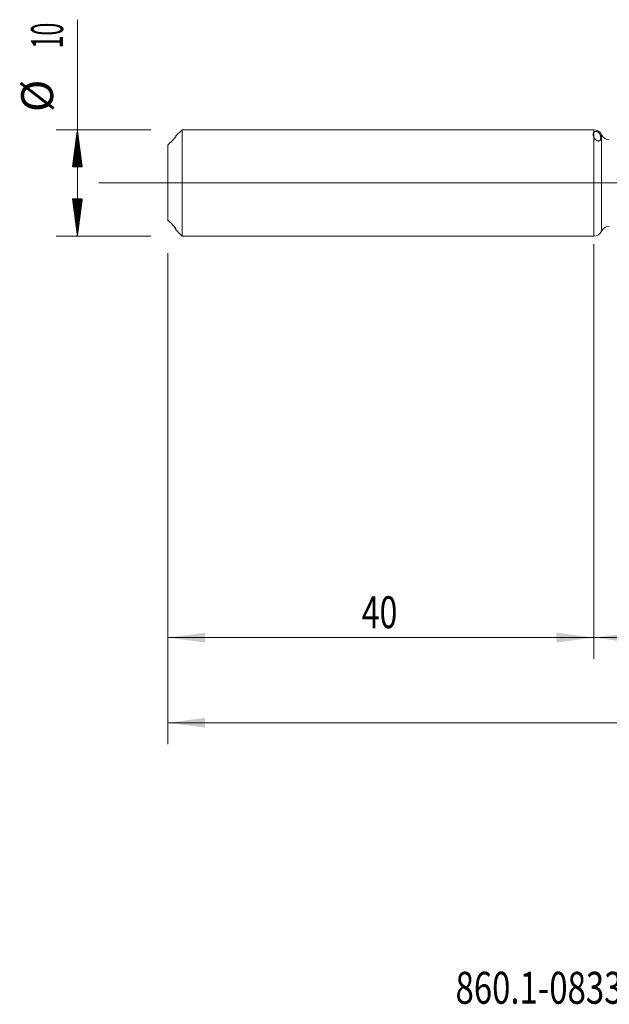
# Model space of a CAD drawing. Units: millimetres. Extents: x -207 to 85, y -200 to 33.
# Drawn here: x -54 to 1, y -77 to 15 of the extents above; entities that cross this region are included whole.
import ezdxf

# ---------------------------------------------------------------- set-up
doc = ezdxf.new("R2010")
doc.units = ezdxf.units.MM
doc.linetypes.add('CENTER', pattern=[47.5, 22, -8.5, 8.5, -8.5])
for name, color, linetype in [('1', 4, 'Continuous'), ('2', 7, 'Continuous'), ('SK1', 4, 'Continuous'), ('SK2', 7, 'Continuous'), ('SK4', 2, 'CENTER'), ('SK6', 5, 'Continuous')]:
    doc.layers.add(name, color=color, linetype=linetype)
doc.styles.add('iso_b_vert', font='simplex.shx')
doc.dimstyles.get("Standard").update_dxf_attribs({"dimtxt": 0.18, "dimasz": 0.18, "dimexe": 0.18, "dimexo": 0.0625, "dimgap": 0.09, "dimtad": 1, "dimzin": 0, "dimdsep": 52, "dimtxsty": 'Standard', "dimcen": 0.09, "dimadec": 0, "dimazin": 0, "dimtfac": 1, "dimtdec": 4, "dimtofl": 0, "dimtmove": 0, "dimatfit": 3, "dimfxl": 1, "dimtolj": 1, "dimtzin": 0, "dimarcsym": 0})

# ---------------------------------------------------------------- blocks, each defined once
blk = doc.blocks.new('_U2')
at = {"layer": 'SK2', "lineweight": 13}
for p, q in [((-40, -6.5875), (-40, -44.718057)), ((0, -6.5875), (0, -44.718057)), ((-40, -42.718057), (0, -42.718057))]:
    blk.add_line(p, q, dxfattribs=at)
at = {"layer": 'SK2', "lineweight": 18}
for points in [[(-40, -42.718057), (-36.500002, -42.257273), (-36.499998, -43.17884)], [(0, -42.718057), (-3.499998, -43.17884), (-3.500002, -42.257273)]]:
    blk.add_solid(points, dxfattribs=at)
at = {"layer": 'SK2', "lineweight": 18, "insert": (-21.790771, -41.832942), "char_height": 3, "attachment_point": 7, "line_spacing_factor": 1.084337, "style": 'iso_b_vert'}
blk.add_mtext('\\W0.7361;40', dxfattribs=at)
blk = doc.blocks.new('_U3')
at = {"layer": 'SK2', "lineweight": 13}
for p, q in [((63, -5.7545), (63, -52.718057)), ((-40, -6.5875), (-40, -52.718057)), ((-40, -50.718057), (63, -50.718057))]:
    blk.add_line(p, q, dxfattribs=at)
at = {"layer": 'SK2', "lineweight": 18}
for points in [[(-40, -50.718057), (-36.500002, -50.257273), (-36.499998, -51.17884)], [(63, -50.718057), (59.500002, -51.17884), (59.499998, -50.257273)]]:
    blk.add_solid(points, dxfattribs=at)
at = {"layer": 'SK2', "lineweight": 18, "insert": (9.121201, -49.832942), "char_height": 3, "attachment_point": 7, "line_spacing_factor": 1.084337, "style": 'iso_b_vert'}
blk.add_mtext('\\W0.6217;103', dxfattribs=at)
blk = doc.blocks.new('_U4')
at = {"layer": '2', "lineweight": 13}
for p, q in [((0, -5.7545), (0, -44.718057)), ((63, -5.7545), (63, -44.718057)), ((63, -42.718057), (0, -42.718057))]:
    blk.add_line(p, q, dxfattribs=at)
at = {"layer": '2', "lineweight": 18}
for points in [[(0, -42.718057), (3.499998, -42.257273), (3.500002, -43.17884)], [(63, -42.718057), (59.500002, -43.17884), (59.499998, -42.257273)]]:
    blk.add_solid(points, dxfattribs=at)
at = {"layer": '2', "lineweight": 18, "insert": (29.867172, -41.832942), "char_height": 3, "attachment_point": 7, "line_spacing_factor": 1.084337, "style": 'iso_b_vert'}
blk.add_mtext('\\W0.6740;63', dxfattribs=at)

msp = doc.modelspace()

# ---------------------------------------------------------------- hatches: boundary and pattern name
at = {"layer": 'SK2', "lineweight": 13}
h = msp.add_hatch(dxfattribs=at)
h.set_pattern_fill('ANSI31', color=256, scale=0.0062, style=0)
h.paths.add_polyline_path([(-48.5, 5), (-48.039, 1.5), (-48.961, 1.5)])
h = msp.add_hatch(dxfattribs=at)
h.set_pattern_fill('ANSI31', color=256, scale=0.0062, style=0)
h.paths.add_polyline_path([(-48.5, -5), (-48.961, -1.5), (-48.039, -1.5)])

# ---------------------------------------------------------------- linework, layer by layer
at = {"layer": '1', "lineweight": 18}
for p, q in [((0, 4.745), (0, 5)), ((0, -5), (0, 4.298))]:
    msp.add_line(p, q, dxfattribs=at)
at = {"layer": '1', "lineweight": 13}
msp.add_line((0.729, -4.529), (0.729, 4.529), dxfattribs=at)
at = {"layer": '1', "lineweight": 13, "ltscale": 0.05}
msp.add_line((-46.5, 0), (68.051, 0), dxfattribs=at)
at = {"layer": '1', "lineweight": 18}
for centre, start, end in [((0, 4.2), 24.32072, 90), ((1.458, 4.859), 204.32072, 270.10313), ((0, -4.2), 270, 335.67928), ((1.458, -4.859), 89.89687, 155.67928)]:
    msp.add_arc(centre, 0.8, start, end, dxfattribs=at)
msp.add_open_spline([(0, 4.298), (0.009, 4.279), (0.019, 4.261), (0.042, 4.223), (0.055, 4.204), (0.077, 4.175), (0.085, 4.165), (0.101, 4.145), (0.11, 4.135), (0.128, 4.115), (0.138, 4.104), (0.159, 4.084), (0.17, 4.074), (0.188, 4.058), (0.194, 4.053), (0.206, 4.043), (0.213, 4.038), (0.233, 4.022), (0.248, 4.012), (0.278, 3.993), (0.294, 3.984), (0.315, 3.973), (0.319, 3.971), (0.327, 3.967), (0.332, 3.966), (0.344, 3.96), (0.361, 3.954), (0.377, 3.949), (0.393, 3.944), (0.401, 3.942), (0.423, 3.938), (0.437, 3.937), (0.462, 3.936), (0.473, 3.936), (0.488, 3.939), (0.493, 3.939), (0.503, 3.941), (0.507, 3.943), (0.528, 3.949), (0.542, 3.957), (0.561, 3.97), (0.566, 3.974), (0.577, 3.984), (0.581, 3.989), (0.595, 4.005), (0.602, 4.016), (0.615, 4.04), (0.621, 4.052), (0.635, 4.09), (0.642, 4.117), (0.648, 4.16), (0.649, 4.175), (0.651, 4.205), (0.652, 4.22), (0.652, 4.266), (0.65, 4.297), (0.641, 4.363), (0.635, 4.397), (0.621, 4.449), (0.615, 4.467), (0.602, 4.504), (0.595, 4.522), (0.577, 4.56), (0.567, 4.58), (0.549, 4.61), (0.543, 4.62), (0.529, 4.64), (0.521, 4.65), (0.505, 4.671), (0.496, 4.682), (0.476, 4.703), (0.466, 4.714), (0.448, 4.729), (0.442, 4.735), (0.429, 4.745), (0.422, 4.751), (0.408, 4.761), (0.401, 4.766), (0.385, 4.776), (0.37, 4.785), (0.353, 4.793), (0.337, 4.801), (0.328, 4.805), (0.312, 4.811), (0.303, 4.814), (0.287, 4.819), (0.279, 4.822), (0.255, 4.827), (0.24, 4.83), (0.219, 4.832), (0.212, 4.832), (0.199, 4.833), (0.193, 4.833), (0.174, 4.832), (0.163, 4.831), (0.141, 4.828), (0.131, 4.826), (0.103, 4.818), (0.086, 4.811), (0.056, 4.795), (0.043, 4.786), (0.02, 4.767), (0.009, 4.756), (0, 4.745)], degree=3, knots=[0, 0, 0, 0, 0.03125, 0.03125, 0.0625, 0.0625, 0.078125, 0.078125, 0.09375, 0.09375, 0.109375, 0.109375, 0.125, 0.125, 0.132813, 0.132813, 0.140625, 0.140625, 0.15625, 0.15625, 0.171875, 0.171875, 0.175781, 0.175781, 0.179688, 0.179688, 0.1875, 0.195313, 0.195313, 0.203125, 0.203125, 0.21875, 0.21875, 0.234375, 0.234375, 0.242188, 0.242188, 0.25, 0.25, 0.28125, 0.28125, 0.296875, 0.296875, 0.3125, 0.3125, 0.34375, 0.34375, 0.375, 0.375, 0.4375, 0.4375, 0.46875, 0.46875, 0.5, 0.5, 0.5625, 0.5625, 0.625, 0.625, 0.65625, 0.65625, 0.6875, 0.6875, 0.71875, 0.71875, 0.734375, 0.734375, 0.75, 0.75, 0.765625, 0.765625, 0.78125, 0.78125, 0.789062, 0.789062, 0.796875, 0.796875, 0.804687, 0.804687, 0.8125, 0.820312, 0.820312, 0.828125, 0.828125, 0.835937, 0.835937, 0.84375, 0.84375, 0.859375, 0.859375, 0.867188, 0.867188, 0.875, 0.875, 0.890625, 0.890625, 0.90625, 0.90625, 0.9375, 0.9375, 0.96875, 0.96875, 1, 1, 1, 1], dxfattribs=at)
msp.add_open_spline([(0, 4.298), (0, 4.442), (0, 4.591), (0, 4.745)], degree=3, dxfattribs=at)
at = {"layer": 'SK1', "lineweight": 18}
for p, q in [((-38.66, 5), (-39.25, 4.41)), ((-38.66, -5), (-38.66, 5)), ((0, 5), (-38.66, 5)), ((0, 4.745), (0, 5)), ((-39.25, 4.41), (-39.25, 4.345)), ((0, -5), (0, 4.298)), ((-40, 3.552), (-40, -3.486)), ((-40, -3.486), (-40, -3.552)), ((-39.25, -4.41), (-39.25, -4.285)), ((-39.25, -4.41), (-38.66, -5)), ((-38.66, -5), (0, -5))]:
    msp.add_line(p, q, dxfattribs=at)
at = {"layer": 'SK1', "lineweight": 13}
msp.add_line((-39.35, -4.223), (-39.35, -4.157), dxfattribs=at)
at = {"layer": 'SK1', "lineweight": 18}
for points, knots in [([(0, 4.745), (-0.046, 4.689), (-0.069, 4.624), (-0.069, 4.529), (-0.068, 4.51), (-0.062, 4.47), (-0.058, 4.449), (-0.04, 4.386), (-0.023, 4.343), (0, 4.298)], [0, 0, 0, 0, 0.5, 0.5, 0.625, 0.625, 0.75, 0.75, 1, 1, 1, 1]), ([(-39.35, 4.223), (-39.338, 4.235), (-39.327, 4.247), (-39.31, 4.266), (-39.305, 4.272), (-39.295, 4.283), (-39.29, 4.289), (-39.28, 4.3), (-39.276, 4.306), (-39.268, 4.316), (-39.264, 4.321), (-39.257, 4.33), (-39.255, 4.334), (-39.251, 4.341), (-39.25, 4.343), (-39.25, 4.345)], [0, 0, 0, 0, 0.25, 0.25, 0.375, 0.375, 0.5, 0.5, 0.625, 0.625, 0.75, 0.75, 0.875, 0.875, 1, 1, 1, 1]), ([(-39.25, -4.285), (-39.25, -4.283), (-39.251, -4.28), (-39.254, -4.274), (-39.255, -4.272), (-39.258, -4.268), (-39.259, -4.266), (-39.264, -4.258), (-39.268, -4.253), (-39.276, -4.242), (-39.28, -4.236), (-39.294, -4.219), (-39.305, -4.206), (-39.327, -4.182), (-39.338, -4.169), (-39.35, -4.157)], [0, 0, 0, 0, 0.125, 0.125, 0.1875, 0.1875, 0.25, 0.25, 0.375, 0.375, 0.5, 0.5, 0.75, 0.75, 1, 1, 1, 1]), ([(-39.35, -4.223), (-39.338, -4.235), (-39.327, -4.247), (-39.31, -4.266), (-39.305, -4.272), (-39.295, -4.283), (-39.29, -4.289), (-39.28, -4.3), (-39.276, -4.306), (-39.268, -4.316), (-39.264, -4.321), (-39.257, -4.33), (-39.255, -4.334), (-39.251, -4.341), (-39.25, -4.343), (-39.25, -4.345)], [0, 0, 0, 0, 0.25, 0.25, 0.375, 0.375, 0.5, 0.5, 0.625, 0.625, 0.75, 0.75, 0.875, 0.875, 1, 1, 1, 1])]:
    msp.add_open_spline(points, degree=3, knots=knots, dxfattribs=at)
for points in [[(0, 4.298), (0, 4.442), (0, 4.591), (0, 4.745)], [(-40, 3.552), (-39.784, 3.776), (-39.567, 4), (-39.35, 4.223)], [(-39.35, -4.157), (-39.567, -3.934), (-39.784, -3.71), (-40, -3.486)]]:
    msp.add_open_spline(points, degree=3, dxfattribs=at)
at = {"layer": 'SK2', "lineweight": 13}
for p, q in [((-48.5, -5), (-48.5, 15.334)), ((-41.587, 5), (-50.5, 5)), ((-41.587, -5), (-50.5, -5))]:
    msp.add_line(p, q, dxfattribs=at)
at = {"layer": 'SK4', "lineweight": 18, "ltscale": 0.05}
msp.add_line((-43, 0), (66, 0), dxfattribs=at)

# ---------------------------------------------------------------- texts
at = {"layer": 'SK2', "lineweight": 18, "char_height": 3, "attachment_point": 7, "rotation": 90, "line_spacing_factor": 1.084337, "style": 'iso_b_vert'}
for s, insert in [('\\W0.5321;10', (-49.841, 12.635)), ('%%c', (-49.841, 6.658))]:
    msp.add_mtext(s, dxfattribs=dict(at, insert=insert))
at = {"layer": 'SK6', "lineweight": 18, "insert": (-12.982, -77.115), "char_height": 3, "attachment_point": 7, "line_spacing_factor": 1.084337, "style": 'iso_b_vert'}
msp.add_mtext('\\W0.7562;860.1-0833-043A1-SD S2BM', dxfattribs=at)

# ---------------------------------------------------------------- dimensions: what is measured, and where the dimension line sits
at = {"layer": '2', "lineweight": 18}
dim = msp.add_linear_dim(base=(0, -42.718), p1=(63, -4.167), p2=(0, -4.167), dimstyle='Standard', override={"dimtxt": 3, "dimasz": 3.5, "dimexe": 2, "dimexo": 1.5875, "dimgap": 1.5, "dimtad": 1, "dimtih": 1, "dimtoh": 0, "dimdec": 2, "dimlfac": 1, "dimzin": 8, "dimdsep": 46, "dimlunit": 2, "dimpost": '', "dimtxsty": 'iso_b_vert', "dimsah": 1, "dimse1": 0, "dimse2": 0, "dimsd1": 0, "dimsd2": 0, "dimclrd": 2, "dimclre": 2, "dimclrt": 2, "dimtol": 0, "dimtm": -0.1, "dimtfac": 1.166667, "dimtdec": 2, "dimtofl": 1, "dimtmove": 0, "dimtzin": 8, "dimlwd": 13, "dimlwe": 13}, dxfattribs=at)
dim.commit()
dim.dimension.update_dxf_attribs({"geometry": '_U4', "text_midpoint": (31.5, -42.718)})
at = {"layer": 'SK2', "lineweight": 18}
for base, p2, picture, middle in [((63, -50.718), (63, -4.167), '_U3', (11.5, -50.718)), ((0, -42.718), (0, -5), '_U2', (-20, -42.718))]:
    dim = msp.add_linear_dim(base=base, p1=(-40, -5), p2=p2, dimstyle='Standard', override={"dimtxt": 3, "dimasz": 3.5, "dimexe": 2, "dimexo": 1.5875, "dimgap": 1.5, "dimtad": 1, "dimtih": 1, "dimtoh": 0, "dimdec": 2, "dimlfac": 1, "dimzin": 8, "dimdsep": 46, "dimlunit": 2, "dimpost": '', "dimtxsty": 'iso_b_vert', "dimsah": 1, "dimse1": 0, "dimse2": 0, "dimsd1": 0, "dimsd2": 0, "dimclrd": 2, "dimclre": 2, "dimclrt": 2, "dimtol": 0, "dimtm": -0.1, "dimtfac": 1.166667, "dimtdec": 2, "dimtofl": 1, "dimtmove": 0, "dimtzin": 8, "dimlwd": 13, "dimlwe": 13}, dxfattribs=at)
    dim.commit()
    dim.dimension.update_dxf_attribs({"geometry": picture, "text_midpoint": middle})

doc.saveas('drawing.dxf')
